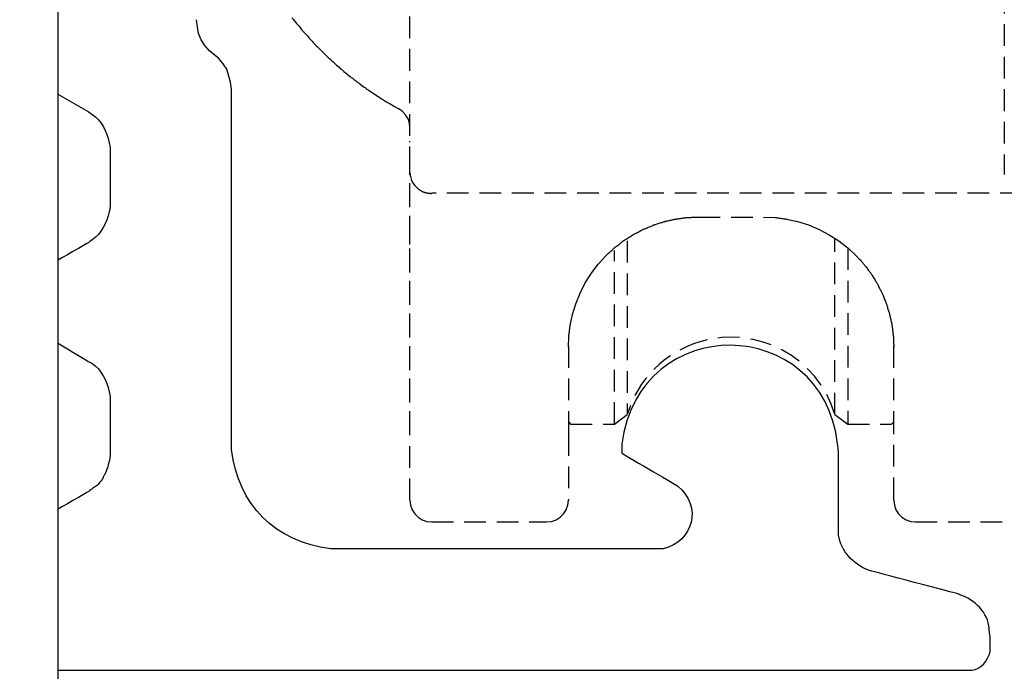
# Model space of a CAD drawing. Units: inches. Extents: x 0 to 819, y 0 to 579.
# Drawn here: x 137 to 160, y 204 to 219 of the extents above; entities that cross this region are included whole.
import ezdxf

# ---------------------------------------------------------------- set-up
doc = ezdxf.new("R2010")
doc.units = ezdxf.units.IN
doc.linetypes.add('BYGG-019785$0$DASHED', pattern=[0.75, 0.5, -0.25])
doc.layers.add('Measure', color=5, linetype='Continuous')
doc.styles.get("Standard").update_dxf_attribs({"font": 'Arial.ttf'})
doc.dimstyles.new('ISO-25', dxfattribs={"dimtxt": 4, "dimasz": 2.5, "dimexe": 1.25, "dimexo": 2, "dimtad": 1, "dimtxsty": 'Standard', "dimcen": 2.5, "dimadec": 0, "dimazin": 0, "dimtfac": 1, "dimtmove": 0, "dimatfit": 3, "dimfxl": 1, "dimarcsym": 0})

# ---------------------------------------------------------------- blocks, each defined once
blk = doc.blocks.new('*D52')
at = {"layer": 'Defpoints', "color": 0, "transparency": 16777216}
for p in [(159.652, 204.371), (138.168, 200.248), (159.652, 194.649)]:
    blk.add_point(p, dxfattribs=at)
at = {"layer": 'Measure', "color": 0, "lineweight": -2, "transparency": 16777216}
for p, q in [((159.652, 202.371), (159.652, 193.399)), ((138.168, 198.248), (138.168, 193.399)), ((140.668, 194.649), (157.152, 194.649))]:
    blk.add_line(p, q, dxfattribs=at)
at = {"layer": 'Measure', "color": 0, "transparency": 16777216}
for points in [[(140.668, 195.066), (140.668, 194.233), (138.168, 194.649)], [(157.152, 195.066), (157.152, 194.233), (159.652, 194.649)]]:
    blk.add_solid(points, dxfattribs=at)
at = {"layer": 'Measure', "color": 0, "transparency": 16777216, "insert": (148.91, 197.684), "char_height": 4, "attachment_point": 5}
blk.add_mtext('21,5', dxfattribs=at)
blk = doc.blocks.new('*D53')
at = {"layer": 'Defpoints', "color": 0, "transparency": 16777216}
for p in [(192.134, 220.41), (138.168, 200.248), (192.134, 187.618)]:
    blk.add_point(p, dxfattribs=at)
at = {"layer": 'Measure', "color": 0, "lineweight": -2, "transparency": 16777216}
for p, q in [((192.134, 218.41), (192.134, 186.368)), ((138.168, 198.248), (138.168, 186.368)), ((140.668, 187.618), (189.634, 187.618))]:
    blk.add_line(p, q, dxfattribs=at)
at = {"layer": 'Measure', "color": 0, "transparency": 16777216}
for points in [[(140.668, 188.035), (140.668, 187.202), (138.168, 187.618)], [(189.634, 188.035), (189.634, 187.202), (192.134, 187.618)]]:
    blk.add_solid(points, dxfattribs=at)
at = {"layer": 'Measure', "color": 0, "transparency": 16777216, "insert": (165.151, 190.271), "char_height": 4, "attachment_point": 5}
blk.add_mtext('54', dxfattribs=at)

msp = doc.modelspace()

# ---------------------------------------------------------------- linework, layer by layer
msp.add_lwpolyline([(135.279, 244.948), (137.868, 244.948, -0.414288), (138.168, 244.648), (138.168, 200.248, -0.414288), (137.868, 199.948), (135.279, 199.948, -0.259681)], format="xyb")
at = {"linetype": 'BYGG-019785$0$DASHED'}
for points in [[(159.979, 237.579), (159.979, 237.579), (159.979, 215.364), (159.979, 215.364)], [(146.238, 216.647), (146.238, 216.647), (146.184, 216.739), (146.184, 216.739)], [(146.272, 216.546), (146.272, 216.546), (146.238, 216.647), (146.238, 216.647)], [(146.283, 216.44), (146.283, 216.44), (146.272, 216.546), (146.272, 216.546)], [(146.283, 207.86), (146.283, 207.86), (146.283, 216.134), (146.283, 216.134)], [(146.283, 215.412), (146.283, 215.412), (146.288, 215.349), (146.288, 215.349)], [(146.283, 209.413), (146.283, 209.413), (146.283, 215.412), (146.283, 215.412)], [(146.288, 215.349), (146.288, 215.349), (146.3, 215.287), (146.3, 215.287)], [(146.3, 215.287), (146.3, 215.287), (146.321, 215.228), (146.321, 215.228)], [(146.321, 215.228), (146.321, 215.228), (146.35, 215.171), (146.35, 215.171)], [(146.35, 215.171), (146.35, 215.171), (146.386, 215.118), (146.386, 215.118)], [(146.386, 215.118), (146.386, 215.118), (146.43, 215.071), (146.43, 215.071)], [(146.43, 215.071), (146.43, 215.071), (146.479, 215.029), (146.479, 215.029)], [(161.134, 214.937), (161.134, 214.937), (146.783, 214.937), (146.783, 214.937)], [(152.933, 214.386), (152.933, 214.386), (154.433, 214.386), (154.433, 214.386)], [(154.433, 214.386), (154.433, 214.386), (154.697, 214.375), (154.697, 214.375)], [(154.958, 214.34), (154.958, 214.34), (155.215, 214.282), (155.215, 214.282)], [(155.215, 214.282), (155.215, 214.282), (155.467, 214.203), (155.467, 214.203)], [(155.467, 214.203), (155.467, 214.203), (155.71, 214.101), (155.71, 214.101)], [(155.71, 214.101), (155.71, 214.101), (155.944, 213.978), (155.944, 213.978)], [(155.944, 213.978), (155.944, 213.978), (156.165, 213.836), (156.165, 213.836)], [(146.283, 213.754), (146.283, 213.754), (146.283, 213.859), (146.283, 213.859)], [(151.289, 213.836), (151.289, 213.836), (151.289, 209.836), (151.289, 209.836)], [(156.078, 209.836), (156.078, 209.836), (156.078, 213.886), (156.078, 213.886)], [(156.165, 213.836), (156.165, 213.836), (156.374, 213.674), (156.374, 213.674)], [(150.995, 209.618), (150.995, 209.618), (150.995, 213.617), (150.995, 213.617)], [(156.371, 213.669), (156.371, 213.669), (156.371, 209.618), (156.371, 209.618)], [(156.374, 213.674), (156.374, 213.674), (156.567, 213.495), (156.567, 213.495)], [(150.463, 213.089), (150.463, 213.089), (150.622, 213.299), (150.622, 213.299)], [(150.622, 213.299), (150.622, 213.299), (150.799, 213.495), (150.799, 213.495)], [(150.323, 212.866), (150.323, 212.866), (150.463, 213.089), (150.463, 213.089)], [(150.203, 212.631), (150.203, 212.631), (150.323, 212.866), (150.323, 212.866)], [(150.105, 212.386), (150.105, 212.386), (150.203, 212.631), (150.203, 212.631)], [(150.029, 212.138), (150.029, 212.138), (150.105, 212.386), (150.105, 212.386)], [(149.975, 211.886), (149.975, 211.886), (150.029, 212.138), (150.029, 212.138)], [(156.078, 209.836), (155.681, 211.157), (154.286, 211.908), (152.965, 211.512)], [(149.933, 211.386), (149.933, 211.386), (149.943, 211.636), (149.943, 211.636)], [(149.933, 211.413), (149.933, 211.413), (149.933, 209.413), (149.933, 209.413)], [(149.933, 209.668), (149.933, 209.668), (149.983, 209.617), (149.983, 209.617)], [(157.383, 209.617), (157.383, 209.617), (157.433, 209.668), (157.433, 209.668)], [(149.983, 209.617), (149.983, 209.617), (150.995, 209.617), (150.995, 209.617)], [(156.371, 209.617), (156.371, 209.617), (157.383, 209.617), (157.383, 209.617)], [(146.283, 207.86), (146.283, 207.86), (146.283, 209.413), (146.283, 209.413)], [(149.933, 209.413), (149.933, 209.413), (149.933, 209.387), (149.933, 209.387)], [(149.933, 209.387), (149.933, 209.387), (149.933, 207.886), (149.933, 207.886)], [(157.433, 209.387), (157.433, 209.387), (157.433, 209.413), (157.433, 209.413)], [(146.283, 207.86), (146.283, 207.86), (146.296, 207.748), (146.296, 207.748)], [(149.933, 207.886), (149.933, 207.886), (149.933, 207.86), (149.933, 207.86)], [(157.433, 207.86), (157.433, 207.86), (157.433, 207.886), (157.433, 207.886)], [(157.433, 207.86), (157.433, 207.86), (157.446, 207.748), (157.446, 207.748)], [(146.296, 207.748), (146.296, 207.748), (146.333, 207.643), (146.333, 207.643)], [(146.333, 207.643), (146.333, 207.643), (146.392, 207.548), (146.392, 207.548)], [(157.446, 207.748), (157.446, 207.748), (157.483, 207.643), (157.483, 207.643)], [(157.483, 207.643), (157.483, 207.643), (157.542, 207.548), (157.542, 207.548)], [(146.392, 207.548), (146.392, 207.548), (146.471, 207.469), (146.471, 207.469)], [(149.544, 207.372), (149.544, 207.372), (149.65, 207.409), (149.65, 207.409)], [(149.65, 207.409), (149.65, 207.409), (149.745, 207.469), (149.745, 207.469)], [(149.745, 207.469), (149.745, 207.469), (149.824, 207.548), (149.824, 207.548)], [(157.542, 207.548), (157.542, 207.548), (157.621, 207.469), (157.621, 207.469)], [(146.783, 207.36), (146.783, 207.36), (149.433, 207.36), (149.433, 207.36)], [(149.433, 207.36), (149.433, 207.36), (149.544, 207.372), (149.544, 207.372)], [(157.933, 207.36), (157.933, 207.36), (160.583, 207.36), (160.583, 207.36)]]:
    msp.add_open_spline(points, degree=3, dxfattribs=at)
for points, knots in [([(146.283, 215.508), (146.283, 215.508), (146.283, 215.508), (146.283, 230.365), (146.283, 230.365)], [0.75, 0.75, 0.75, 0.75, 0.75, 1, 1, 1, 1]), ([(143.567, 218.975), (143.567, 218.975), (143.567, 218.975), (143.825, 218.661), (143.825, 218.661)], [0.63636364, 0.63636364, 0.63636364, 0.63636364, 0.63636365, 0.68181818, 0.68181818, 0.68181818, 0.68181818]), ([(143.825, 218.661), (143.825, 218.661), (143.825, 218.661), (144.098, 218.36), (144.098, 218.36)], [0.68181818, 0.68181818, 0.68181818, 0.68181818, 0.68181819, 0.72727273, 0.72727273, 0.72727273, 0.72727273]), ([(144.098, 218.36), (144.098, 218.36), (144.098, 218.36), (144.387, 218.073), (144.387, 218.073)], [0.72727273, 0.72727273, 0.72727273, 0.72727273, 0.72727274, 0.77272727, 0.77272727, 0.77272727, 0.77272727]), ([(144.387, 218.073), (144.387, 218.073), (144.387, 218.073), (144.689, 217.801), (144.689, 217.801)], [0.77272727, 0.77272727, 0.77272727, 0.77272727, 0.77272728, 0.81818182, 0.81818182, 0.81818182, 0.81818182]), ([(144.689, 217.801), (144.689, 217.801), (144.689, 217.801), (145.005, 217.545), (145.005, 217.545)], [0.81818182, 0.81818182, 0.81818182, 0.81818182, 0.81818183, 0.86363636, 0.86363636, 0.86363636, 0.86363636]), ([(145.005, 217.545), (145.005, 217.545), (145.005, 217.545), (145.333, 217.306), (145.333, 217.306)], [0.86363636, 0.86363636, 0.86363636, 0.86363636, 0.86363637, 0.90909091, 0.90909091, 0.90909091, 0.90909091]), ([(145.333, 217.306), (145.333, 217.306), (145.333, 217.306), (145.673, 217.083), (145.673, 217.083)], [0.90909091, 0.90909091, 0.90909091, 0.90909091, 0.90909092, 0.95454545, 0.95454545, 0.95454545, 0.95454545]), ([(145.673, 217.083), (145.673, 217.083), (145.673, 217.083), (146.024, 216.878), (146.024, 216.878)], [0.95454545, 0.95454545, 0.95454545, 0.95454545, 0.95454546, 1, 1, 1, 1]), ([(146.112, 216.817), (146.112, 216.817), (146.112, 216.817), (146.024, 216.878), (146.024, 216.878)], [0.8, 0.8, 0.8, 0.8, 0.8, 1, 1, 1, 1]), ([(146.184, 216.739), (146.184, 216.739), (146.184, 216.739), (146.112, 216.817), (146.112, 216.817)], [0.6, 0.6, 0.6, 0.6, 0.6, 0.8, 0.8, 0.8, 0.8]), ([(146.283, 215.412), (146.283, 215.412), (146.283, 215.412), (146.283, 215.508), (146.283, 215.508)], [0.5, 0.5, 0.5, 0.5, 0.5, 0.75, 0.75, 0.75, 0.75]), ([(146.479, 215.029), (146.479, 215.029), (146.479, 215.029), (146.533, 214.995), (146.533, 214.995)], [0.58333333, 0.58333333, 0.58333333, 0.58333333, 0.58333334, 0.66666667, 0.66666667, 0.66666667, 0.66666667]), ([(146.533, 214.995), (146.533, 214.995), (146.533, 214.995), (146.592, 214.966), (146.592, 214.966)], [0.66666667, 0.66666667, 0.66666667, 0.66666667, 0.66666668, 0.75, 0.75, 0.75, 0.75]), ([(146.592, 214.966), (146.592, 214.966), (146.592, 214.966), (146.654, 214.946), (146.654, 214.946)], [0.75, 0.75, 0.75, 0.75, 0.75000001, 0.83333333, 0.83333333, 0.83333333, 0.83333333]), ([(146.654, 214.946), (146.654, 214.946), (146.654, 214.946), (146.718, 214.934), (146.718, 214.934)], [0.83333333, 0.83333333, 0.83333333, 0.83333333, 0.83333334, 0.91666667, 0.91666667, 0.91666667, 0.91666667]), ([(146.718, 214.934), (146.718, 214.934), (146.718, 214.934), (146.783, 214.93), (146.783, 214.93)], [0.91666667, 0.91666667, 0.91666667, 0.91666667, 0.91666668, 1, 1, 1, 1]), ([(151.656, 214.101), (151.656, 214.101), (151.656, 214.101), (151.9, 214.203), (151.9, 214.203)], [0.72222222, 0.72222222, 0.72222222, 0.72222222, 0.72222223, 0.77777778, 0.77777778, 0.77777778, 0.77777778]), ([(151.9, 214.203), (151.9, 214.203), (151.9, 214.203), (152.151, 214.282), (152.151, 214.282)], [0.77777778, 0.77777778, 0.77777778, 0.77777778, 0.77777779, 0.83333333, 0.83333333, 0.83333333, 0.83333333]), ([(152.151, 214.282), (152.151, 214.282), (152.151, 214.282), (152.408, 214.34), (152.408, 214.34)], [0.83333333, 0.83333333, 0.83333333, 0.83333333, 0.83333334, 0.88888889, 0.88888889, 0.88888889, 0.88888889]), ([(152.408, 214.34), (152.408, 214.34), (152.408, 214.34), (152.67, 214.375), (152.67, 214.375)], [0.88888889, 0.88888889, 0.88888889, 0.88888889, 0.8888889, 0.94444444, 0.94444444, 0.94444444, 0.94444444]), ([(152.67, 214.375), (152.67, 214.375), (152.67, 214.375), (152.933, 214.386), (152.933, 214.386)], [0.94444444, 0.94444444, 0.94444444, 0.94444444, 0.94444445, 1, 1, 1, 1]), ([(154.697, 214.375), (154.697, 214.375), (154.697, 214.375), (154.958, 214.34), (154.958, 214.34)], [0.05555556, 0.05555556, 0.05555556, 0.05555556, 0.05555557, 0.11111111, 0.11111111, 0.11111111, 0.11111111]), ([(151.201, 213.836), (151.201, 213.836), (151.201, 213.836), (151.423, 213.978), (151.423, 213.978)], [0.61111111, 0.61111111, 0.61111111, 0.61111111, 0.61111112, 0.66666667, 0.66666667, 0.66666667, 0.66666667]), ([(151.423, 213.978), (151.423, 213.978), (151.423, 213.978), (151.656, 214.101), (151.656, 214.101)], [0.66666667, 0.66666667, 0.66666667, 0.66666667, 0.66666668, 0.72222222, 0.72222222, 0.72222222, 0.72222222]), ([(150.993, 213.674), (150.993, 213.674), (150.993, 213.674), (151.201, 213.836), (151.201, 213.836)], [0.55555556, 0.55555556, 0.55555556, 0.55555556, 0.55555557, 0.61111111, 0.61111111, 0.61111111, 0.61111111]), ([(150.799, 213.495), (150.799, 213.495), (150.799, 213.495), (150.993, 213.674), (150.993, 213.674)], [0.5, 0.5, 0.5, 0.5, 0.50000001, 0.55555556, 0.55555556, 0.55555556, 0.55555556]), ([(156.567, 213.495), (156.567, 213.495), (156.567, 213.495), (156.744, 213.299), (156.744, 213.299)], [0.5, 0.5, 0.5, 0.5, 0.50000001, 0.55555556, 0.55555556, 0.55555556, 0.55555556]), ([(156.744, 213.299), (156.744, 213.299), (156.744, 213.299), (156.903, 213.089), (156.903, 213.089)], [0.55555556, 0.55555556, 0.55555556, 0.55555556, 0.55555557, 0.61111111, 0.61111111, 0.61111111, 0.61111111]), ([(156.903, 213.089), (156.903, 213.089), (156.903, 213.089), (157.043, 212.866), (157.043, 212.866)], [0.61111111, 0.61111111, 0.61111111, 0.61111111, 0.61111112, 0.66666667, 0.66666667, 0.66666667, 0.66666667]), ([(157.043, 212.866), (157.043, 212.866), (157.043, 212.866), (157.163, 212.631), (157.163, 212.631)], [0.66666667, 0.66666667, 0.66666667, 0.66666667, 0.66666668, 0.72222222, 0.72222222, 0.72222222, 0.72222222]), ([(157.163, 212.631), (157.163, 212.631), (157.163, 212.631), (157.262, 212.386), (157.262, 212.386)], [0.72222222, 0.72222222, 0.72222222, 0.72222222, 0.72222223, 0.77777778, 0.77777778, 0.77777778, 0.77777778]), ([(157.262, 212.386), (157.262, 212.386), (157.262, 212.386), (157.335, 212.147), (157.335, 212.147)], [0.77777778, 0.77777778, 0.77777778, 0.77777778, 0.77777779, 0.83333333, 0.83333333, 0.83333333, 0.83333333]), ([(157.335, 212.147), (157.335, 212.147), (157.335, 212.147), (157.389, 211.901), (157.389, 211.901)], [0.83333333, 0.83333333, 0.83333333, 0.83333333, 0.83333334, 0.88888889, 0.88888889, 0.88888889, 0.88888889]), ([(149.943, 211.636), (149.943, 211.636), (149.943, 211.636), (149.975, 211.886), (149.975, 211.886)], [0.05555556, 0.05555556, 0.05555556, 0.05555556, 0.05555557, 0.11111111, 0.11111111, 0.11111111, 0.11111111]), ([(157.389, 211.901), (157.389, 211.901), (157.389, 211.901), (157.422, 211.646), (157.422, 211.646)], [0.88888889, 0.88888889, 0.88888889, 0.88888889, 0.8888889, 0.94444444, 0.94444444, 0.94444444, 0.94444444]), ([(152.965, 211.512), (152.965, 211.512), (152.161, 211.271), (151.53, 210.64), (151.289, 209.836)], [0.5, 0.5, 0.5, 0.5, 0.5, 1, 1, 1, 1]), ([(157.422, 211.646), (157.422, 211.646), (157.422, 211.646), (157.433, 211.386), (157.433, 211.386)], [0.94444444, 0.94444444, 0.94444444, 0.94444444, 0.94444445, 1, 1, 1, 1]), ([(157.433, 209.413), (157.433, 209.413), (157.433, 209.413), (157.433, 211.413), (157.433, 211.413)], [0.5, 0.5, 0.5, 0.5, 0.5, 1, 1, 1, 1]), ([(157.433, 207.886), (157.433, 207.886), (157.433, 207.886), (157.433, 209.387), (157.433, 209.387)], [0.5, 0.5, 0.5, 0.5, 0.5, 1, 1, 1, 1]), ([(149.921, 207.748), (149.921, 207.748), (149.921, 207.748), (149.933, 207.86), (149.933, 207.86)], [0.8571429, 0.8571429, 0.8571429, 0.8571429, 0.8571429, 1, 1, 1, 1]), ([(149.824, 207.548), (149.824, 207.548), (149.824, 207.548), (149.884, 207.643), (149.884, 207.643)], [0.5714286, 0.5714286, 0.5714286, 0.5714286, 0.5714286, 0.7142857, 0.7142857, 0.7142857, 0.7142857]), ([(149.884, 207.643), (149.884, 207.643), (149.884, 207.643), (149.921, 207.748), (149.921, 207.748)], [0.7142857, 0.7142857, 0.7142857, 0.7142857, 0.7142857, 0.8571429, 0.8571429, 0.8571429, 0.8571429]), ([(146.471, 207.469), (146.471, 207.469), (146.471, 207.469), (146.566, 207.409), (146.566, 207.409)], [0.5714286, 0.5714286, 0.5714286, 0.5714286, 0.5714286, 0.7142857, 0.7142857, 0.7142857, 0.7142857]), ([(146.566, 207.409), (146.566, 207.409), (146.566, 207.409), (146.672, 207.372), (146.672, 207.372)], [0.7142857, 0.7142857, 0.7142857, 0.7142857, 0.7142857, 0.8571429, 0.8571429, 0.8571429, 0.8571429]), ([(157.621, 207.469), (157.621, 207.469), (157.621, 207.469), (157.716, 207.409), (157.716, 207.409)], [0.5714286, 0.5714286, 0.5714286, 0.5714286, 0.5714286, 0.7142857, 0.7142857, 0.7142857, 0.7142857]), ([(157.716, 207.409), (157.716, 207.409), (157.716, 207.409), (157.822, 207.372), (157.822, 207.372)], [0.7142857, 0.7142857, 0.7142857, 0.7142857, 0.7142857, 0.8571429, 0.8571429, 0.8571429, 0.8571429]), ([(146.672, 207.372), (146.672, 207.372), (146.672, 207.372), (146.783, 207.36), (146.783, 207.36)], [0.8571429, 0.8571429, 0.8571429, 0.8571429, 0.8571429, 1, 1, 1, 1]), ([(157.822, 207.372), (157.822, 207.372), (157.822, 207.372), (157.933, 207.36), (157.933, 207.36)], [0.8571429, 0.8571429, 0.8571429, 0.8571429, 0.8571429, 1, 1, 1, 1])]:
    msp.add_open_spline(points, degree=3, knots=knots, dxfattribs=at)
for points in [[(138.168, 220.817), (138.168, 220.817), (138.168, 217.219), (138.168, 217.219)], [(138.168, 220.817), (138.168, 220.817), (138.168, 217.219), (138.168, 217.219)], [(141.385, 218.764), (141.385, 218.764), (141.364, 218.933), (141.364, 218.933)], [(141.385, 218.764), (141.385, 218.764), (141.364, 218.933), (141.364, 218.933)], [(141.407, 218.616), (141.407, 218.616), (141.385, 218.764), (141.385, 218.764)], [(141.407, 218.616), (141.407, 218.616), (141.385, 218.764), (141.385, 218.764)], [(141.47, 218.468), (141.47, 218.468), (141.407, 218.616), (141.407, 218.616)], [(141.47, 218.468), (141.47, 218.468), (141.407, 218.616), (141.407, 218.616)], [(141.555, 218.341), (141.555, 218.341), (141.47, 218.468), (141.47, 218.468)], [(141.555, 218.341), (141.555, 218.341), (141.47, 218.468), (141.47, 218.468)], [(141.661, 218.214), (141.661, 218.214), (141.555, 218.341), (141.555, 218.341)], [(141.661, 218.214), (141.661, 218.214), (141.555, 218.341), (141.555, 218.341)], [(141.766, 218.129), (141.766, 218.129), (141.661, 218.214), (141.661, 218.214)], [(141.766, 218.129), (141.766, 218.129), (141.661, 218.214), (141.661, 218.214)], [(141.872, 218.044), (141.872, 218.044), (141.766, 218.129), (141.766, 218.129)], [(141.872, 218.044), (141.872, 218.044), (141.766, 218.129), (141.766, 218.129)], [(141.978, 217.917), (141.978, 217.917), (141.872, 218.044), (141.872, 218.044)], [(141.978, 217.917), (141.978, 217.917), (141.872, 218.044), (141.872, 218.044)], [(142.063, 217.79), (142.063, 217.79), (141.978, 217.917), (141.978, 217.917)], [(142.063, 217.79), (142.063, 217.79), (141.978, 217.917), (141.978, 217.917)], [(142.147, 217.494), (142.147, 217.494), (142.063, 217.79), (142.063, 217.79)], [(142.147, 217.494), (142.147, 217.494), (142.063, 217.79), (142.063, 217.79)], [(142.169, 217.325), (142.169, 217.325), (142.147, 217.494), (142.147, 217.494)], [(142.169, 217.325), (142.169, 217.325), (142.147, 217.494), (142.147, 217.494)], [(138.168, 217.219), (138.168, 217.219), (138.867, 216.817), (138.867, 216.817)], [(138.168, 217.219), (138.168, 217.219), (138.867, 216.817), (138.867, 216.817)], [(138.867, 216.817), (138.867, 216.817), (138.951, 216.753), (138.951, 216.753)], [(138.867, 216.817), (138.867, 216.817), (138.951, 216.753), (138.951, 216.753)], [(150.995, 209.617), (150.995, 209.617), (151.289, 209.836), (151.289, 209.836)], [(156.078, 209.836), (156.078, 209.836), (156.371, 209.617), (156.371, 209.617)], [(152.456, 208.181), (153.024, 207.728), (152.816, 206.906), (152.117, 206.741)], [(152.456, 208.181), (153.024, 207.728), (152.816, 206.906), (152.117, 206.741)], [(152.397, 208.223), (152.397, 208.223), (152.456, 208.181), (152.456, 208.181)], [(152.397, 208.223), (152.397, 208.223), (152.456, 208.181), (152.456, 208.181)]]:
    msp.add_open_spline(points, degree=3)
for points, knots in [([(142.169, 209.027), (142.169, 209.027), (142.169, 209.027), (142.169, 217.325), (142.169, 217.325)], [0.05333333, 0.05333333, 0.05333333, 0.05333333, 0.05333334, 0.06666667, 0.06666667, 0.06666667, 0.06666667]), ([(142.169, 209.027), (142.169, 209.027), (142.169, 209.027), (142.169, 217.325), (142.169, 217.325)], [0.05333333, 0.05333333, 0.05333333, 0.05333333, 0.05333334, 0.06666667, 0.06666667, 0.06666667, 0.06666667]), ([(138.951, 216.753), (138.951, 216.753), (139.193, 216.601), (139.29, 216.363), (139.353, 216.097)], [0.50666667, 0.50666667, 0.50666667, 0.50666667, 0.50666668, 0.52, 0.52, 0.52, 0.52]), ([(138.951, 216.753), (138.951, 216.753), (139.193, 216.601), (139.29, 216.363), (139.353, 216.097)], [0.50666667, 0.50666667, 0.50666667, 0.50666667, 0.50666668, 0.52, 0.52, 0.52, 0.52]), ([(139.353, 216.097), (139.353, 216.097), (139.353, 216.097), (139.375, 215.949), (139.375, 215.949)], [0.52, 0.52, 0.52, 0.52, 0.52000001, 0.53333333, 0.53333333, 0.53333333, 0.53333333]), ([(139.353, 216.097), (139.353, 216.097), (139.353, 216.097), (139.375, 215.949), (139.375, 215.949)], [0.52, 0.52, 0.52, 0.52, 0.52000001, 0.53333333, 0.53333333, 0.53333333, 0.53333333]), ([(139.375, 215.949), (139.375, 215.949), (139.375, 215.949), (139.375, 214.658), (139.375, 214.658)], [0.53333333, 0.53333333, 0.53333333, 0.53333333, 0.53333334, 0.54666667, 0.54666667, 0.54666667, 0.54666667]), ([(139.375, 215.949), (139.375, 215.949), (139.375, 215.949), (139.375, 214.658), (139.375, 214.658)], [0.53333333, 0.53333333, 0.53333333, 0.53333333, 0.53333334, 0.54666667, 0.54666667, 0.54666667, 0.54666667]), ([(139.375, 214.658), (139.375, 214.658), (139.375, 214.658), (139.353, 214.509), (139.353, 214.509)], [0.54666667, 0.54666667, 0.54666667, 0.54666667, 0.54666668, 0.56, 0.56, 0.56, 0.56]), ([(139.375, 214.658), (139.375, 214.658), (139.375, 214.658), (139.353, 214.509), (139.353, 214.509)], [0.54666667, 0.54666667, 0.54666667, 0.54666667, 0.54666668, 0.56, 0.56, 0.56, 0.56]), ([(139.353, 214.509), (139.353, 214.509), (139.287, 214.254), (139.182, 214.002), (138.951, 213.853)], [0.56, 0.56, 0.56, 0.56, 0.56000001, 0.57333333, 0.57333333, 0.57333333, 0.57333333]), ([(139.353, 214.509), (139.353, 214.509), (139.287, 214.254), (139.182, 214.002), (138.951, 213.853)], [0.56, 0.56, 0.56, 0.56, 0.56000001, 0.57333333, 0.57333333, 0.57333333, 0.57333333]), ([(138.867, 213.79), (138.867, 213.79), (138.867, 213.79), (138.168, 213.388), (138.168, 213.388)], [0.58666667, 0.58666667, 0.58666667, 0.58666667, 0.58666668, 0.6, 0.6, 0.6, 0.6]), ([(138.867, 213.79), (138.867, 213.79), (138.867, 213.79), (138.168, 213.388), (138.168, 213.388)], [0.58666667, 0.58666667, 0.58666667, 0.58666667, 0.58666668, 0.6, 0.6, 0.6, 0.6]), ([(138.951, 213.853), (138.951, 213.853), (138.951, 213.853), (138.867, 213.79), (138.867, 213.79)], [0.57333333, 0.57333333, 0.57333333, 0.57333333, 0.57333334, 0.58666667, 0.58666667, 0.58666667, 0.58666667]), ([(138.951, 213.853), (138.951, 213.853), (138.951, 213.853), (138.867, 213.79), (138.867, 213.79)], [0.57333333, 0.57333333, 0.57333333, 0.57333333, 0.57333334, 0.58666667, 0.58666667, 0.58666667, 0.58666667]), ([(138.168, 213.388), (138.168, 213.388), (138.168, 213.388), (138.168, 211.483), (138.168, 211.483)], [0.6, 0.6, 0.6, 0.6, 0.60000001, 0.61333333, 0.61333333, 0.61333333, 0.61333333]), ([(138.168, 213.388), (138.168, 213.388), (138.168, 213.388), (138.168, 211.483), (138.168, 211.483)], [0.6, 0.6, 0.6, 0.6, 0.60000001, 0.61333333, 0.61333333, 0.61333333, 0.61333333]), ([(156.139, 209.154), (156.139, 209.154), (155.788, 212.161), (151.564, 212.218), (151.164, 209.154)], [0.94666667, 0.94666667, 0.94666667, 0.94666667, 0.94666668, 0.96, 0.96, 0.96, 0.96]), ([(156.139, 209.154), (156.139, 209.154), (155.788, 212.161), (151.564, 212.218), (151.164, 209.154)], [0.94666667, 0.94666667, 0.94666667, 0.94666667, 0.94666668, 0.96, 0.96, 0.96, 0.96]), ([(138.168, 211.483), (138.168, 211.483), (138.168, 211.483), (138.867, 211.059), (138.867, 211.059)], [0.61333333, 0.61333333, 0.61333333, 0.61333333, 0.61333334, 0.62666667, 0.62666667, 0.62666667, 0.62666667]), ([(138.168, 211.483), (138.168, 211.483), (138.168, 211.483), (138.867, 211.059), (138.867, 211.059)], [0.61333333, 0.61333333, 0.61333333, 0.61333333, 0.61333334, 0.62666667, 0.62666667, 0.62666667, 0.62666667]), ([(138.867, 211.059), (138.867, 211.059), (138.867, 211.059), (138.951, 211.017), (138.951, 211.017)], [0.62666667, 0.62666667, 0.62666667, 0.62666667, 0.62666668, 0.64, 0.64, 0.64, 0.64]), ([(138.867, 211.059), (138.867, 211.059), (138.867, 211.059), (138.951, 211.017), (138.951, 211.017)], [0.62666667, 0.62666667, 0.62666667, 0.62666667, 0.62666668, 0.64, 0.64, 0.64, 0.64]), ([(138.951, 211.017), (138.951, 211.017), (139.182, 210.868), (139.287, 210.616), (139.353, 210.361)], [0.64, 0.64, 0.64, 0.64, 0.64000001, 0.65333333, 0.65333333, 0.65333333, 0.65333333]), ([(138.951, 211.017), (138.951, 211.017), (139.182, 210.868), (139.287, 210.616), (139.353, 210.361)], [0.64, 0.64, 0.64, 0.64, 0.64000001, 0.65333333, 0.65333333, 0.65333333, 0.65333333]), ([(139.353, 210.361), (139.353, 210.361), (139.353, 210.361), (139.375, 210.213), (139.375, 210.213)], [0.65333333, 0.65333333, 0.65333333, 0.65333333, 0.65333334, 0.66666667, 0.66666667, 0.66666667, 0.66666667]), ([(139.353, 210.361), (139.353, 210.361), (139.353, 210.361), (139.375, 210.213), (139.375, 210.213)], [0.65333333, 0.65333333, 0.65333333, 0.65333333, 0.65333334, 0.66666667, 0.66666667, 0.66666667, 0.66666667]), ([(139.375, 210.213), (139.375, 210.213), (139.375, 210.213), (139.375, 208.921), (139.375, 208.921)], [0.66666667, 0.66666667, 0.66666667, 0.66666667, 0.66666668, 0.68, 0.68, 0.68, 0.68]), ([(139.375, 210.213), (139.375, 210.213), (139.375, 210.213), (139.375, 208.921), (139.375, 208.921)], [0.66666667, 0.66666667, 0.66666667, 0.66666667, 0.66666668, 0.68, 0.68, 0.68, 0.68]), ([(144.455, 206.741), (144.455, 206.741), (143.177, 206.9), (142.327, 207.75), (142.169, 209.027)], [0.04, 0.04, 0.04, 0.04, 0.04000001, 0.05333333, 0.05333333, 0.05333333, 0.05333333]), ([(144.455, 206.741), (144.455, 206.741), (143.177, 206.9), (142.327, 207.75), (142.169, 209.027)], [0.04, 0.04, 0.04, 0.04, 0.04000001, 0.05333333, 0.05333333, 0.05333333, 0.05333333]), ([(151.164, 209.154), (151.164, 209.154), (151.164, 209.154), (151.164, 208.943), (151.164, 208.943)], [0.96, 0.96, 0.96, 0.96, 0.96000001, 0.97333333, 0.97333333, 0.97333333, 0.97333333]), ([(151.164, 209.154), (151.164, 209.154), (151.164, 209.154), (151.164, 208.943), (151.164, 208.943)], [0.96, 0.96, 0.96, 0.96, 0.96000001, 0.97333333, 0.97333333, 0.97333333, 0.97333333]), ([(156.16, 208.943), (156.16, 208.943), (156.16, 208.943), (156.139, 209.154), (156.139, 209.154)], [0.93333333, 0.93333333, 0.93333333, 0.93333333, 0.93333334, 0.94666667, 0.94666667, 0.94666667, 0.94666667]), ([(156.16, 208.943), (156.16, 208.943), (156.16, 208.943), (156.139, 209.154), (156.139, 209.154)], [0.93333333, 0.93333333, 0.93333333, 0.93333333, 0.93333334, 0.94666667, 0.94666667, 0.94666667, 0.94666667]), ([(139.353, 208.752), (139.353, 208.752), (139.353, 208.752), (139.311, 208.604), (139.311, 208.604)], [0.69333333, 0.69333333, 0.69333333, 0.69333333, 0.69333334, 0.70666667, 0.70666667, 0.70666667, 0.70666667]), ([(139.353, 208.752), (139.353, 208.752), (139.353, 208.752), (139.311, 208.604), (139.311, 208.604)], [0.69333333, 0.69333333, 0.69333333, 0.69333333, 0.69333334, 0.70666667, 0.70666667, 0.70666667, 0.70666667]), ([(139.375, 208.921), (139.375, 208.921), (139.375, 208.921), (139.353, 208.752), (139.353, 208.752)], [0.68, 0.68, 0.68, 0.68, 0.68000001, 0.69333333, 0.69333333, 0.69333333, 0.69333333]), ([(139.375, 208.921), (139.375, 208.921), (139.375, 208.921), (139.353, 208.752), (139.353, 208.752)], [0.68, 0.68, 0.68, 0.68, 0.68000001, 0.69333333, 0.69333333, 0.69333333, 0.69333333]), ([(151.164, 208.943), (151.164, 208.943), (151.164, 208.943), (152.392, 208.223), (152.392, 208.223)], [0.97333333, 0.97333333, 0.97333333, 0.97333333, 0.97333334, 0.98666667, 0.98666667, 0.98666667, 0.98666667]), ([(151.164, 208.943), (151.164, 208.943), (151.164, 208.943), (152.392, 208.223), (152.392, 208.223)], [0.97333333, 0.97333333, 0.97333333, 0.97333333, 0.97333334, 0.98666667, 0.98666667, 0.98666667, 0.98666667]), ([(156.16, 207.059), (156.16, 207.059), (156.16, 207.059), (156.16, 208.943), (156.16, 208.943)], [0.92, 0.92, 0.92, 0.92, 0.92000001, 0.93333333, 0.93333333, 0.93333333, 0.93333333]), ([(156.16, 207.059), (156.16, 207.059), (156.16, 207.059), (156.16, 208.943), (156.16, 208.943)], [0.92, 0.92, 0.92, 0.92, 0.92000001, 0.93333333, 0.93333333, 0.93333333, 0.93333333]), ([(139.311, 208.604), (139.311, 208.604), (139.311, 208.604), (139.248, 208.456), (139.248, 208.456)], [0.70666667, 0.70666667, 0.70666667, 0.70666667, 0.70666668, 0.72, 0.72, 0.72, 0.72]), ([(139.311, 208.604), (139.311, 208.604), (139.311, 208.604), (139.248, 208.456), (139.248, 208.456)], [0.70666667, 0.70666667, 0.70666667, 0.70666667, 0.70666668, 0.72, 0.72, 0.72, 0.72]), ([(139.184, 208.329), (139.184, 208.329), (139.184, 208.329), (139.078, 208.202), (139.078, 208.202)], [0.73333333, 0.73333333, 0.73333333, 0.73333333, 0.73333334, 0.74666667, 0.74666667, 0.74666667, 0.74666667]), ([(139.184, 208.329), (139.184, 208.329), (139.184, 208.329), (139.078, 208.202), (139.078, 208.202)], [0.73333333, 0.73333333, 0.73333333, 0.73333333, 0.73333334, 0.74666667, 0.74666667, 0.74666667, 0.74666667]), ([(139.248, 208.456), (139.248, 208.456), (139.248, 208.456), (139.184, 208.329), (139.184, 208.329)], [0.72, 0.72, 0.72, 0.72, 0.72000001, 0.73333333, 0.73333333, 0.73333333, 0.73333333]), ([(139.248, 208.456), (139.248, 208.456), (139.248, 208.456), (139.184, 208.329), (139.184, 208.329)], [0.72, 0.72, 0.72, 0.72, 0.72000001, 0.73333333, 0.73333333, 0.73333333, 0.73333333]), ([(138.951, 208.117), (138.951, 208.117), (138.951, 208.117), (138.867, 208.054), (138.867, 208.054)], [0.76, 0.76, 0.76, 0.76, 0.76000001, 0.77333333, 0.77333333, 0.77333333, 0.77333333]), ([(138.951, 208.117), (138.951, 208.117), (138.951, 208.117), (138.867, 208.054), (138.867, 208.054)], [0.76, 0.76, 0.76, 0.76, 0.76000001, 0.77333333, 0.77333333, 0.77333333, 0.77333333]), ([(139.078, 208.202), (139.078, 208.202), (139.078, 208.202), (138.951, 208.117), (138.951, 208.117)], [0.74666667, 0.74666667, 0.74666667, 0.74666667, 0.74666668, 0.76, 0.76, 0.76, 0.76]), ([(139.078, 208.202), (139.078, 208.202), (139.078, 208.202), (138.951, 208.117), (138.951, 208.117)], [0.74666667, 0.74666667, 0.74666667, 0.74666667, 0.74666668, 0.76, 0.76, 0.76, 0.76]), ([(152.392, 208.223), (152.392, 208.223), (152.392, 208.223), (152.397, 208.223), (152.397, 208.223)], [0.98666667, 0.98666667, 0.98666667, 0.98666667, 0.98666668, 1, 1, 1, 1]), ([(152.392, 208.223), (152.392, 208.223), (152.392, 208.223), (152.397, 208.223), (152.397, 208.223)], [0.98666667, 0.98666667, 0.98666667, 0.98666667, 0.98666668, 1, 1, 1, 1]), ([(138.867, 208.054), (138.867, 208.054), (138.867, 208.054), (138.168, 207.651), (138.168, 207.651)], [0.77333333, 0.77333333, 0.77333333, 0.77333333, 0.77333334, 0.78666667, 0.78666667, 0.78666667, 0.78666667]), ([(138.867, 208.054), (138.867, 208.054), (138.867, 208.054), (138.168, 207.651), (138.168, 207.651)], [0.77333333, 0.77333333, 0.77333333, 0.77333333, 0.77333334, 0.78666667, 0.78666667, 0.78666667, 0.78666667]), ([(138.168, 207.651), (138.168, 207.651), (138.168, 207.651), (138.168, 203.947), (138.168, 203.947)], [0.78666667, 0.78666667, 0.78666667, 0.78666667, 0.78666668, 0.8, 0.8, 0.8, 0.8]), ([(138.168, 207.651), (138.168, 207.651), (138.168, 207.651), (138.168, 203.947), (138.168, 203.947)], [0.78666667, 0.78666667, 0.78666667, 0.78666667, 0.78666668, 0.8, 0.8, 0.8, 0.8]), ([(156.837, 206.254), (156.837, 206.254), (156.5, 206.391), (156.21, 206.687), (156.16, 207.059)], [0.90666667, 0.90666667, 0.90666667, 0.90666667, 0.90666668, 0.92, 0.92, 0.92, 0.92]), ([(156.837, 206.254), (156.837, 206.254), (156.5, 206.391), (156.21, 206.687), (156.16, 207.059)], [0.90666667, 0.90666667, 0.90666667, 0.90666667, 0.90666668, 0.92, 0.92, 0.92, 0.92]), ([(152.117, 206.741), (152.117, 206.741), (152.117, 206.741), (144.455, 206.741), (144.455, 206.741)], [0.02666667, 0.02666667, 0.02666667, 0.02666667, 0.02666668, 0.04, 0.04, 0.04, 0.04]), ([(152.117, 206.741), (152.117, 206.741), (152.117, 206.741), (144.455, 206.741), (144.455, 206.741)], [0.02666667, 0.02666667, 0.02666667, 0.02666667, 0.02666668, 0.04, 0.04, 0.04, 0.04]), ([(156.9, 206.233), (156.9, 206.233), (156.9, 206.233), (156.837, 206.254), (156.837, 206.254)], [0.89333333, 0.89333333, 0.89333333, 0.89333333, 0.89333334, 0.90666667, 0.90666667, 0.90666667, 0.90666667]), ([(156.9, 206.233), (156.9, 206.233), (156.9, 206.233), (156.837, 206.254), (156.837, 206.254)], [0.89333333, 0.89333333, 0.89333333, 0.89333333, 0.89333334, 0.90666667, 0.90666667, 0.90666667, 0.90666667]), ([(158.911, 205.704), (158.911, 205.704), (158.911, 205.704), (156.9, 206.233), (156.9, 206.233)], [0.88, 0.88, 0.88, 0.88, 0.88000001, 0.89333333, 0.89333333, 0.89333333, 0.89333333]), ([(158.911, 205.704), (158.911, 205.704), (158.911, 205.704), (156.9, 206.233), (156.9, 206.233)], [0.88, 0.88, 0.88, 0.88, 0.88000001, 0.89333333, 0.89333333, 0.89333333, 0.89333333]), ([(158.954, 205.683), (158.954, 205.683), (158.954, 205.683), (158.911, 205.704), (158.911, 205.704)], [0.86666667, 0.86666667, 0.86666667, 0.86666667, 0.86666668, 0.88, 0.88, 0.88, 0.88]), ([(158.954, 205.683), (158.954, 205.683), (158.954, 205.683), (158.911, 205.704), (158.911, 205.704)], [0.86666667, 0.86666667, 0.86666667, 0.86666667, 0.86666668, 0.88, 0.88, 0.88, 0.88]), ([(159.631, 204.9), (159.631, 204.9), (159.615, 205.26), (159.289, 205.58), (158.954, 205.683)], [0.85333333, 0.85333333, 0.85333333, 0.85333333, 0.85333334, 0.86666667, 0.86666667, 0.86666667, 0.86666667]), ([(159.631, 204.9), (159.631, 204.9), (159.615, 205.26), (159.289, 205.58), (158.954, 205.683)], [0.85333333, 0.85333333, 0.85333333, 0.85333333, 0.85333334, 0.86666667, 0.86666667, 0.86666667, 0.86666667]), ([(159.652, 204.73), (159.652, 204.73), (159.652, 204.73), (159.631, 204.9), (159.631, 204.9)], [0.84, 0.84, 0.84, 0.84, 0.84000001, 0.85333333, 0.85333333, 0.85333333, 0.85333333]), ([(159.652, 204.73), (159.652, 204.73), (159.652, 204.73), (159.631, 204.9), (159.631, 204.9)], [0.84, 0.84, 0.84, 0.84, 0.84000001, 0.85333333, 0.85333333, 0.85333333, 0.85333333]), ([(159.652, 204.371), (159.652, 204.371), (159.652, 204.371), (159.652, 204.73), (159.652, 204.73)], [0.82666667, 0.82666667, 0.82666667, 0.82666667, 0.82666668, 0.84, 0.84, 0.84, 0.84]), ([(159.652, 204.371), (159.652, 204.371), (159.652, 204.371), (159.652, 204.73), (159.652, 204.73)], [0.82666667, 0.82666667, 0.82666667, 0.82666667, 0.82666668, 0.84, 0.84, 0.84, 0.84]), ([(159.229, 203.947), (159.229, 203.947), (159.449, 203.969), (159.603, 204.172), (159.652, 204.371)], [0.81333333, 0.81333333, 0.81333333, 0.81333333, 0.81333334, 0.82666667, 0.82666667, 0.82666667, 0.82666667]), ([(159.229, 203.947), (159.229, 203.947), (159.449, 203.969), (159.603, 204.172), (159.652, 204.371)], [0.81333333, 0.81333333, 0.81333333, 0.81333333, 0.81333334, 0.82666667, 0.82666667, 0.82666667, 0.82666667]), ([(138.168, 203.947), (138.168, 203.947), (138.168, 203.947), (159.229, 203.947), (159.229, 203.947)], [0.8, 0.8, 0.8, 0.8, 0.80000001, 0.81333333, 0.81333333, 0.81333333, 0.81333333]), ([(138.168, 203.947), (138.168, 203.947), (138.168, 203.947), (159.229, 203.947), (159.229, 203.947)], [0.8, 0.8, 0.8, 0.8, 0.80000001, 0.81333333, 0.81333333, 0.81333333, 0.81333333])]:
    msp.add_open_spline(points, degree=3, knots=knots)

# ---------------------------------------------------------------- dimensions: what is measured, and where the dimension line sits
at = {"layer": 'Measure'}
for base, p2, text, picture, middle in [((192.134, 187.618), (192.134, 220.41), '54', '*D53', (165.151, 190.271)), ((159.652, 194.649), (159.652, 204.371), '21,5', '*D52', (148.91, 197.684))]:
    dim = msp.add_linear_dim(base=base, p1=(138.168, 200.248), p2=p2, text=text, dimstyle='ISO-25', dxfattribs=at)
    dim.commit()
    dim.dimension.update_dxf_attribs({"geometry": picture, "text_midpoint": middle})

doc.saveas('drawing.dxf')
